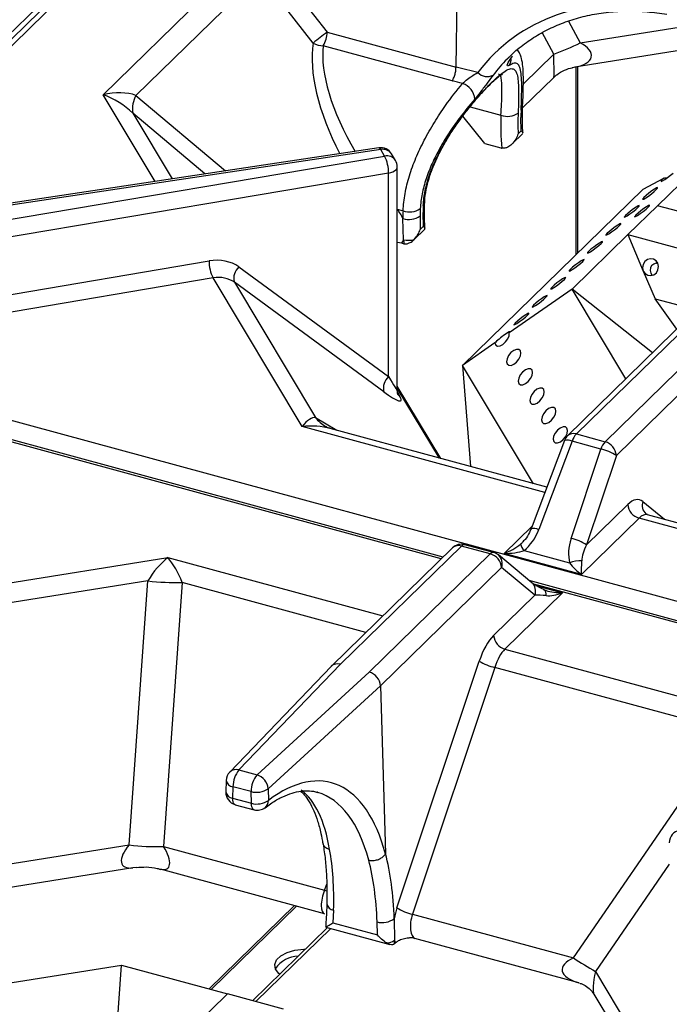
# Model space of a CAD drawing. Units: millimetres. Extents: x 169 to 1694, y 215 to 1497.
# Drawn here: x 1105 to 1203, y 617 to 767 of the extents above; entities that cross this region are included whole.
import ezdxf

# ---------------------------------------------------------------- set-up
doc = ezdxf.new("R2010")
doc.units = ezdxf.units.MM

msp = doc.modelspace()

# ---------------------------------------------------------------- linework, layer by layer
at = {"color": 7, "linetype": 'Continuous', "lineweight": 30}
for p, q in [((1189.92, 849.284), (921.074, 586.883)), ((1190.42, 847.662), (1058.435, 718.84)), ((1189.07, 847.388), (1057.084, 718.566)), ((1171.028, 759.513), (1171.331, 778.373)), ((1117.332, 755.315), (1138.163, 775.646)), ((1143.269, 775.258), (1151.431, 764.839)), ((1141.158, 773.584), (1122.337, 755.215)), ((1149.32, 763.165), (1141.158, 773.584)), ((1189.918, 763.212), (1257.286, 773.939)), ((1257.852, 770.443), (1189.116, 759.498)), ((1151.431, 764.839), (1171.028, 759.513)), ((1170.459, 757.423), (1150.839, 762.756)), ((1179.491, 761.049), (1179.592, 761.167)), ((1171.028, 759.513), (1171.028, 759.513)), ((1189.116, 759.498), (1188.76, 759.411)), ((1181.139, 753.306), (1185.902, 757.955)), ((1181.109, 752.306), (1181.143, 753.421)), ((1175.4, 747.891), (1172.046, 752.054)), ((1180.932, 749.825), (1180.885, 751.846)), ((1179.517, 747.793), (1181.164, 749.401)), ((1180.472, 749.376), (1180.932, 749.825)), ((1159.282, 747.231), (1081.496, 735.573)), ((1175.4, 747.891), (1177.862, 747.222)), ((1159.569, 746.976), (1081.783, 735.318)), ((1083.83, 733.086), (1160.159, 745.993)), ((1160.159, 745.993), (1159.569, 746.976)), ((1161.817, 745.33), (1161.226, 746.314)), ((1201.678, 738.435), (1210.167, 746.721)), ((1162.092, 710.274), (1162.092, 744.335)), ((1160.762, 743.389), (1084.433, 730.482)), ((1160.762, 712.437), (1160.762, 743.389)), ((1199.478, 740.928), (1202.644, 742.644)), ((1172.007, 714.116), (1199.478, 740.928)), ((1201.678, 738.435), (1197.166, 734.032)), ((1201.678, 738.435), (1201.678, 738.435)), ((1219.625, 733.558), (1201.678, 738.435)), ((1165.546, 736.874), (1165.575, 734.837)), ((1163.046, 733.239), (1162.934, 736.478)), ((1165.575, 734.837), (1166.035, 735.285)), ((1164.628, 733.261), (1166.275, 734.868)), ((1188.677, 725.746), (1197.166, 734.032)), ((1197.166, 734.032), (1214.888, 729.215)), ((1197.166, 734.032), (1199.51, 728.503)), ((1197.166, 734.032), (1197.166, 734.032)), ((1197.166, 734.032), (1197.166, 734.032)), ((1197.166, 734.032), (1197.166, 734.032)), ((1162.77, 732.746), (1162.092, 732.855)), ((1162.77, 732.746), (1162.973, 732.691)), ((1084.433, 721.753), (1133.462, 730.044)), ((1201.665, 729.785), (1201.524, 729.71)), ((1201.524, 729.71), (1201.726, 729.655)), ((1138.009, 729.114), (1160.762, 712.437)), ((1199.51, 728.503), (1201.294, 724.295)), ((1134.065, 727.441), (1085.036, 719.15)), ((1147.627, 704.847), (1134.065, 727.441)), ((1137.306, 726.788), (1149.638, 706.243)), ((1160.059, 710.111), (1137.306, 726.788)), ((1188.677, 725.746), (1179.127, 719.083)), ((1196.857, 712.119), (1188.677, 725.746)), ((1200.888, 716.055), (1188.677, 725.746)), ((1201.294, 724.295), (1207.639, 722.57)), ((1204.594, 719.672), (1201.294, 724.295)), ((1206.392, 721.427), (1187.971, 703.446)), ((1207.733, 721.691), (1189.321, 703.72)), ((1193.697, 702.531), (1212.109, 720.502)), ((1176.945, 717.56), (1172.007, 714.116)), ((1213.83, 718.441), (1195.406, 700.459)), ((1182.788, 696.157), (1172.007, 714.116)), ((1172.007, 714.116), (1173.209, 698.76)), ((1169.057, 684.986), (1070.706, 711.716)), ((1168.709, 699.983), (1162.092, 711.005)), ((1151.364, 704.756), (1151.185, 704.859)), ((1184.815, 695.606), (1151.88, 704.557)), ((1187.512, 702.746), (1182.433, 689.301)), ((1188.683, 702.612), (1183.603, 689.167)), ((1193.059, 701.423), (1188.683, 702.612)), ((1189.321, 703.72), (1193.697, 702.531)), ((1188.526, 687.829), (1193.059, 701.423)), ((1195.406, 700.459), (1190.873, 686.865)), ((1190.873, 686.865), (1197.153, 692.995)), ((1198.862, 690.923), (1190.084, 682.355)), ((1238.338, 680.194), (1198.862, 690.923)), ((1236.62, 681.526), (1200.161, 691.435)), ((1170.506, 686.4), (1152.084, 668.42)), ((1171.856, 686.674), (1153.444, 668.703)), ((1176.232, 685.485), (1171.856, 686.674)), ((1176.739, 685.693), (1172.363, 686.883)), ((1181.381, 686.001), (1188.304, 684.12)), ((1157.82, 667.514), (1176.232, 685.485)), ((1182.546, 681.105), (1177.466, 685.316)), ((1190.084, 682.355), (1178.325, 685.55)), ((1177.942, 683.413), (1159.517, 665.43)), ((1183.021, 679.202), (1177.942, 683.413)), ((1121.314, 641.226), (1124.167, 681.383)), ((1277.057, 655.634), (1182.16, 681.425)), ((1129.377, 681.133), (1126.523, 640.976)), ((1176.741, 673.072), (1183.021, 679.202)), ((1187.229, 679.568), (1178.45, 671)), ((1178.45, 671), (1217.926, 660.271)), ((1152.059, 668.394), (1136.607, 652.301)), ((1153.444, 668.703), (1138.002, 652.619)), ((1162.045, 631.648), (1174.561, 669.179)), ((1176.908, 668.215), (1164.392, 630.684)), ((1212.575, 658.522), (1176.908, 668.215)), ((1140.756, 651.87), (1157.82, 667.514)), ((1159.517, 665.43), (1142.44, 649.775)), ((1159.517, 665.43), (1159.517, 665.43)), ((1159.517, 665.43), (1160.3, 639.918)), ((1188.887, 624.027), (1212.575, 658.522)), ((1138.002, 652.619), (1140.756, 651.87)), ((1136.069, 651.022), (1136.014, 649.271)), ((1137.099, 650.081), (1137.045, 648.33)), ((1139.853, 649.332), (1137.099, 650.081)), ((1139.908, 647.551), (1139.853, 649.332)), ((1142.44, 649.775), (1142.495, 647.994)), ((1137.045, 648.33), (1139.908, 647.551)), ((1137.44, 647.344), (1140.303, 646.566)), ((1053.945, 630.499), (1121.314, 641.226)), ((1126.523, 640.976), (1151.019, 634.319)), ((1121.88, 637.73), (1053.143, 626.785)), ((1122.417, 637.772), (1121.88, 637.73)), ((1151.009, 630.753), (1126.076, 637.529)), ((1152.407, 631.317), (1152.306, 629.393)), ((1164.392, 630.684), (1188.887, 624.027)), ((1152.306, 629.393), (1159.076, 627.553)), ((1159.076, 627.553), (1159.017, 629.521)), ((1161.628, 630.002), (1161.664, 626.72)), ((1151.478, 628.658), (1140.08, 617.533)), ((1151.198, 628.734), (1160.973, 626.078)), ((1151.2, 628.739), (1151.331, 628.786)), ((1161.815, 626.31), (1161.722, 626.22)), ((1189.707, 620.235), (1164.774, 627.012)), ((1076.174, 615.939), (1120.168, 622.945)), ((1118.616, 601.93), (1120.168, 622.945)), ((1120.168, 622.945), (1136.256, 618.572)), ((1136.256, 618.572), (1118.435, 601.179)), ((1144.806, 616.249), (1136.256, 618.572)), ((1136.256, 618.572), (1136.256, 618.572)), ((1191.993, 618.527), (1198.791, 607.203))]:
    msp.add_line(p, q, dxfattribs=at)
at = {"color": 8, "linetype": 'Continuous', "lineweight": 30}
for p, q in [((1188.14, 766.521), (1189.918, 763.212)), ((1185.891, 761.491), (1184.137, 764.757)), ((1181.26, 756.972), (1185.891, 761.491)), ((1189.269, 759.523), (1189.269, 730.964)), ((1189.53, 731.219), (1189.53, 759.564)), ((1125.247, 742.13), (1117.332, 755.315)), ((1122.337, 755.215), (1135.951, 743.734)), ((1173.152, 753.474), (1177.858, 752.195)), ((1121.852, 752.532), (1127.861, 742.522)), ((1132.838, 743.268), (1121.852, 752.532)), ((1162.092, 737.902), (1162.97, 737.663)), ((1078.081, 712.661), (1283.103, 656.941)), ((1168.779, 684.715), (1075.44, 710.083)), ((1168.493, 700.042), (1162.092, 710.704)), ((1162.108, 710.066), (1162.547, 709.334)), ((1149.638, 706.243), (1152.903, 704.279)), ((1184.518, 694.821), (1147.627, 704.847)), ((1199.439, 693.461), (1202.722, 690.739)), ((1178.325, 685.55), (1182.588, 689.711)), ((1087.06, 678.53), (1127.216, 684.924)), ((1127.216, 684.924), (1159.894, 676.043)), ((1124.167, 681.383), (1088.64, 675.726)), ((1157.327, 673.537), (1129.377, 681.133)), ((1276.272, 655.501), (1182.839, 680.894)), ((1183.186, 680.666), (1187.229, 679.568)), ((1203.461, 638.312), (1192.228, 621.953)), ((1151.019, 634.319), (1151.372, 635.255)), ((1146.476, 631.985), (1133.501, 619.321)), ((1133.805, 619.238), (1146.78, 631.902)), ((1151.98, 628.522), (1140.582, 617.397)), ((1192.228, 621.953), (1201.529, 606.459))]:
    msp.add_line(p, q, dxfattribs=at)
at = {"color": 8, "linetype": 'Continuous', "lineweight": 30, "flags": 128}
for points in [[(1160.762, 743.389), (1161.105, 743.467), (1161.413, 743.577), (1161.673, 743.716), (1161.877, 743.878), (1162.016, 744.058), (1162.085, 744.247), (1162.092, 744.335)], [(1137.44, 647.344), (1137.404, 647.357), (1137.281, 647.442), (1137.18, 647.588), (1137.106, 647.79), (1137.06, 648.04), (1137.045, 648.33)], [(1140.303, 646.566), (1140.267, 646.578), (1140.144, 646.664), (1140.044, 646.81), (1139.969, 647.012), (1139.923, 647.261), (1139.908, 647.551)], [(1151.019, 634.319), (1151.333, 634.232), (1151.399, 634.216)]]:
    msp.add_lwpolyline(points, dxfattribs=at)
at = {"color": 7, "linetype": 'Continuous', "lineweight": 30, "flags": 128}
for points in [[(1202.644, 742.644), (1202.346, 742.365), (1202.2, 742.186), (1202.228, 742.135), (1202.425, 742.219), (1202.763, 742.425), (1203.189, 742.722), (1203.639, 743.066), (1204.044, 743.403)], [(1199.611, 739.697), (1199.423, 739.49), (1199.407, 739.405), (1199.563, 739.455), (1199.87, 739.633), (1200.279, 739.911), (1200.73, 740.247), (1201.152, 740.591), (1201.482, 740.889), (1201.67, 741.096), (1201.687, 741.181), (1201.53, 741.131), (1201.223, 740.954), (1200.814, 740.675), (1200.364, 740.339), (1199.941, 739.995), (1199.611, 739.697)], [(1196.814, 736.967), (1196.626, 736.76), (1196.609, 736.675), (1196.766, 736.725), (1197.073, 736.902), (1197.482, 737.181), (1197.933, 737.517), (1198.355, 737.861), (1198.685, 738.159), (1198.873, 738.366), (1198.89, 738.451), (1198.733, 738.401), (1198.426, 738.223), (1198.017, 737.945), (1197.566, 737.609), (1197.144, 737.265), (1196.814, 736.967)], [(1198.383, 737.018), (1198.195, 736.81), (1198.178, 736.725), (1198.335, 736.775), (1198.642, 736.953), (1199.051, 737.231), (1199.502, 737.568), (1199.924, 737.911), (1200.254, 738.209), (1200.442, 738.417), (1200.459, 738.502), (1200.302, 738.452), (1199.995, 738.274), (1199.586, 737.996), (1199.135, 737.659), (1198.713, 737.316), (1198.383, 737.018)], [(1194.017, 734.237), (1193.829, 734.03), (1193.812, 733.944), (1193.969, 733.995), (1194.276, 734.172), (1194.685, 734.451), (1195.135, 734.787), (1195.558, 735.131), (1195.888, 735.429), (1196.076, 735.636), (1196.092, 735.721), (1195.936, 735.671), (1195.629, 735.493), (1195.22, 735.215), (1194.769, 734.879), (1194.347, 734.535), (1194.017, 734.237)], [(1191.22, 731.507), (1191.032, 731.299), (1191.015, 731.214), (1191.172, 731.264), (1191.478, 731.442), (1191.888, 731.72), (1192.338, 732.057), (1192.761, 732.4), (1193.091, 732.699), (1193.279, 732.906), (1193.295, 732.991), (1193.138, 732.941), (1192.832, 732.763), (1192.422, 732.485), (1191.972, 732.148), (1191.55, 731.805), (1191.22, 731.507)], [(1188.422, 728.777), (1188.235, 728.569), (1188.218, 728.484), (1188.375, 728.534), (1188.681, 728.712), (1189.091, 728.99), (1189.541, 729.327), (1189.963, 729.67), (1190.294, 729.968), (1190.481, 730.176), (1190.498, 730.261), (1190.341, 730.211), (1190.035, 730.033), (1189.625, 729.755), (1189.175, 729.418), (1188.753, 729.075), (1188.422, 728.777)], [(1199.51, 728.503), (1199.782, 728.106), (1200.18, 727.858), (1200.644, 727.798), (1201.103, 727.935), (1201.489, 728.247), (1201.741, 728.687), (1201.821, 729.189), (1201.718, 729.675), (1201.447, 730.072), (1201.049, 730.319), (1200.585, 730.379), (1200.125, 730.243), (1199.74, 729.931), (1199.488, 729.49), (1199.407, 728.989), (1199.51, 728.503)], [(1185.625, 726.047), (1185.437, 725.839), (1185.421, 725.754), (1185.578, 725.804), (1185.884, 725.982), (1186.294, 726.26), (1186.744, 726.597), (1187.166, 726.94), (1187.496, 727.238), (1187.684, 727.446), (1187.701, 727.531), (1187.544, 727.481), (1187.238, 727.303), (1186.828, 727.025), (1186.378, 726.688), (1185.955, 726.345), (1185.625, 726.047)], [(1182.828, 723.317), (1182.64, 723.109), (1182.624, 723.024), (1182.78, 723.074), (1183.087, 723.252), (1183.496, 723.53), (1183.947, 723.867), (1184.369, 724.21), (1184.699, 724.508), (1184.887, 724.716), (1184.904, 724.801), (1184.747, 724.751), (1184.44, 724.573), (1184.031, 724.295), (1183.581, 723.958), (1183.158, 723.615), (1182.828, 723.317)], [(1180.031, 720.586), (1179.843, 720.379), (1179.826, 720.294), (1179.983, 720.344), (1180.29, 720.522), (1180.699, 720.8), (1181.15, 721.136), (1181.572, 721.48), (1181.902, 721.778), (1182.09, 721.985), (1182.107, 722.071), (1181.95, 722.02), (1181.643, 721.843), (1181.234, 721.564), (1180.783, 721.228), (1180.361, 720.885), (1180.031, 720.586)], [(1176.945, 717.56), (1177.073, 717.245), (1177.347, 717.094), (1177.727, 717.129), (1178.154, 717.346), (1178.562, 717.712), (1178.891, 718.17), (1179.089, 718.652), (1179.127, 719.083)], [(1178.796, 714.362), (1179.036, 714.166), (1179.394, 714.153), (1179.815, 714.327), (1180.235, 714.659), (1180.589, 715.1), (1180.824, 715.583), (1180.904, 716.034), (1180.817, 716.384), (1180.576, 716.58), (1180.218, 716.592), (1179.797, 716.419), (1179.378, 716.086), (1179.024, 715.645), (1178.789, 715.162), (1178.709, 714.712), (1178.796, 714.362)], [(1180.566, 711.412), (1180.807, 711.216), (1181.165, 711.204), (1181.586, 711.377), (1182.005, 711.71), (1182.359, 712.151), (1182.594, 712.634), (1182.674, 713.085), (1182.587, 713.435), (1182.346, 713.631), (1181.988, 713.643), (1181.568, 713.47), (1181.148, 713.137), (1180.794, 712.696), (1180.559, 712.213), (1180.479, 711.762), (1180.566, 711.412)], [(1182.336, 708.463), (1182.577, 708.267), (1182.935, 708.255), (1183.356, 708.428), (1183.775, 708.761), (1184.129, 709.202), (1184.364, 709.685), (1184.445, 710.135), (1184.358, 710.485), (1184.117, 710.681), (1183.759, 710.694), (1183.338, 710.52), (1182.919, 710.188), (1182.564, 709.747), (1182.329, 709.264), (1182.249, 708.813), (1182.336, 708.463)], [(1184.107, 705.514), (1184.347, 705.318), (1184.705, 705.306), (1185.126, 705.479), (1185.546, 705.812), (1185.9, 706.253), (1186.135, 706.736), (1186.215, 707.186), (1186.128, 707.536), (1185.887, 707.732), (1185.529, 707.745), (1185.108, 707.571), (1184.689, 707.239), (1184.335, 706.797), (1184.1, 706.315), (1184.02, 705.864), (1184.107, 705.514)], [(1185.877, 702.565), (1186.118, 702.369), (1186.476, 702.356), (1186.897, 702.53), (1187.316, 702.862), (1187.67, 703.304), (1187.905, 703.786), (1187.985, 704.237), (1187.898, 704.587), (1187.657, 704.783), (1187.299, 704.795), (1186.879, 704.622), (1186.459, 704.289), (1186.105, 703.848), (1185.87, 703.366), (1185.79, 702.915), (1185.877, 702.565)], [(1144.214, 621.568), (1144.073, 621.689), (1143.573, 622.349), (1143.456, 623.055), (1143.729, 623.749), (1144.371, 624.376), (1145.33, 624.884), (1146.528, 625.232), (1147.868, 625.393), (1148.141, 625.401)]]:
    msp.add_lwpolyline(points, dxfattribs=at)
at = {"color": 7, "linetype": 'Continuous', "lineweight": 30}
for centre, radius, start, end in [((1165.497, 744.931), 24.376, 125.24328, 131.57899), ((1147.01, 764.968), 4.423, 329.98329, 358.3278), ((1150.802, 765.644), 2.888, 239.10609, 270.73023), ((1171.891, 799.829), 40.814, 290.06157, 296.21136), ((1175.762, 759.955), 1.893, 221.50904, 298.56479), ((1171.181, 754.481), 2.69, 3.72291, 72.0427), ((1126.403, 753.094), 4.586, 152.45796, 187.04474), ((1212.254, 750.565), 34.434, 177.28787, 185.62084), ((1178.838, 754.872), 2.851, 249.90723, 304.89765), ((1212.579, 750.987), 32.147, 177.24168, 182.8716), ((1212.196, 751.449), 31.313, 177.2082, 179.2742), ((1159.569, 745.319), 1.933, 30.97573, 98.5239), ((1178.363, 749.063), 1.908, 254.77403, 258.59296), ((1155.111, 743.452), 5.651, 359.36716, 26.71961), ((1160.159, 744.335), 1.933, 0, 30.97573), ((1198.142, 736.896), 32.147, 177.24168, 182.8716), ((1157.413, 734.132), 5.998, 23.02975, 38.99873), ((1195.794, 736.062), 32.863, 177.2077, 179.2747), ((1163.846, 739.278), 2.944, 251.95619, 305.26627), ((1163.95, 740.341), 2.851, 249.90645, 304.89843), ((1196.857, 736.477), 31.313, 177.2082, 179.2742), ((1160.36, 734.418), 2.934, 325.24838, 336.29971), ((1163.474, 734.531), 1.908, 254.77403, 258.59296), ((1163.72, 736.991), 3.812, 259.81251, 284.3525), ((1198.943, 736.14), 36.014, 184.62051, 185.54312), ((1139.112, 729.982), 5.651, 179.36626, 206.72007), ((1201.907, 728.642), 1.339, 148.33294, 217.2038), ((1139.463, 727.405), 2.244, 130.40365, 195.96125), ((1162.217, 710.728), 2.244, 130.40509, 195.95938), ((1189.321, 702.063), 1.933, 134.30503, 159.30255), ((1191.537, 701.706), 2.994, 137.7393, 162.39645), ((1195.913, 700.517), 2.994, 137.7393, 162.39645), ((1193.055, 700.261), 2.359, 4.81603, 74.2199), ((1191.502, 694.292), 7.298, 57.6622, 77.68402), ((1199.504, 693.193), 2.359, 184.81596, 254.21964), ((1186.969, 680.698), 7.298, 57.66227, 77.68413), ((1171.856, 685.017), 1.933, 74.79549, 134.30503), ((1183.885, 688.152), 3.301, 201.29907, 220.65239), ((1175.591, 683.215), 2.359, 4.81603, 74.2199), ((1176.232, 683.828), 1.933, 50.34242, 74.79549), ((1189.902, 680.031), 4.39, 86.74679, 111.34815), ((1128.388, 714.945), 33.826, 262.83296, 271.67546), ((1179.092, 673.27), 2.359, 184.81596, 254.21964), ((1178.465, 675.346), 7.298, 237.66234, 257.68406), ((1138.002, 650.962), 1.933, 136.16611, 178.21201), ((1141.053, 650.105), 3.954, 140.51299, 180.34339), ((1143.807, 649.356), 3.954, 140.51299, 180.34339), ((1140.056, 649.583), 2.392, 4.6138, 72.99759), ((1137.947, 649.21), 1.933, 178.21201, 254.79549), ((1140.672, 652.33), 3.108, 254.73265, 304.6939), ((1140.726, 650.549), 3.108, 254.73322, 304.6928), ((1140.81, 648.432), 1.933, 254.79549, 306.9783), ((1205.394, 641.555), 1.933, 99.59781, 180), ((1125.534, 674.787), 33.825, 262.83278, 271.67557), ((1165.948, 637.815), 7.298, 237.66203, 257.68457), ((1159.827, 632.449), 3.039, 254.5387, 306.36016), ((1160.319, 628.695), 2.389, 273.05601, 304.25269), ((1147.191, 619.893), 4.433, 91.98732, 145.32502), ((1230.387, 687.147), 75.54, 236.6764, 239.65896)]:
    msp.add_arc(centre, radius, start, end, dxfattribs=at)
at = {"color": 8, "linetype": 'Continuous', "lineweight": 30}
for centre, radius, start, end in [((1177.542, 760.797), 1.872, 326.93116, 1.8815), ((1180.484, 753.471), 0.661, 311.24652, 355.05434), ((1180.463, 752.335), 0.647, 310.80343, 357.32323), ((1159.219, 746.872), 0.365, 16.62262, 80.09215), ((1159.911, 745.428), 1.586, 33.96973, 102.48094), ((1160.502, 744.444), 1.586, 33.97029, 102.48028), ((1165.599, 738.937), 0.657, 311.16864, 356.63915), ((1163.329, 710.402), 1.323, 210.98353, 233.77506), ((1154.084, 709.655), 5.604, 217.50431, 238.84882), ((1188.88, 702.426), 1.367, 71.18394, 131.72553), ((1187.917, 701.104), 1.691, 63.07634, 103.84268), ((1201.064, 692.855), 1.734, 159.55537, 227.8031), ((1182.837, 687.659), 1.691, 63.07429, 103.84493), ((1171.42, 685.359), 1.386, 71.63825, 131.27122), ((1172.279, 686.366), 0.523, 80.73519, 143.96422), ((1176.655, 685.177), 0.523, 80.73519, 143.96422), ((1176.318, 684.018), 1.733, 339.5393, 48.50233), ((1181.398, 679.807), 1.733, 339.53783, 48.50322), ((1183.887, 679.309), 0.873, 348.61879, 56.46399), ((1137.578, 651.262), 1.421, 72.64212, 133.06547), ((1137.233, 651.262), 1.189, 191.65037, 263.52843), ((1137.179, 649.511), 1.189, 191.65091, 263.52815), ((1141.107, 647.972), 1.389, 308.61099, 0.89401), ((1152.54, 632.497), 1.187, 191.3328, 263.55), ((1151.723, 629.104), 0.505, 177.14591, 219.08292)]:
    msp.add_arc(centre, radius, start, end, dxfattribs=at)
at = {"color": 7, "linetype": 'Continuous', "lineweight": 30}
for centre, major_axis, ratio, start_param, end_param in [((1205.279, 732.569), (-28.477, 28.941), 0.7840725, 5.4600858, 6.4003989), ((1185.795, 761.903), (5.821, -0.773), 0.4203282, 5.3740471, 7.1243167), ((1206.135, 733.411), (-27.127, 27.557), 0.7853711, 6.279831, 6.2939018), ((1428.245, 677.339), (691.724, -176.803), 0.0240782, 1.9527854, 1.9579432), ((1427.389, 676.496), (690.825, -177.616), 0.021798, 1.9550507, 1.9574675), ((1117.332, 751.172), (6.968, 2.277), 0.5456972, 0.6089304, 1.3943285), ((1117.332, 751.172), (6.133, -3.298), 0.5461767, 1.0710376, 1.8564358), ((1203.344, 743.023), (1.593, 0.296), 0.1711, 4.226012, 4.5750778), ((1133.462, 724.244), (5.708, 3.636), 0.8143256, 0.3068504, 1.0922486), ((1201.589, 728.762), (1.515, 0.672), 0.5498128, 1.3727731, 1.8865097), ((1134.065, 723.298), (4.051, 2.639), 0.8123828, 0.2985336, 1.0839318), ((1178.036, 718.322), (1.171, 0.92), 0.112203, 5.8143561, 8.9559487), ((1158.853, 712.061), (3.834, -3.272), 0.1541363, 5.1604058, 6.7138165), ((1147.627, 700.704), (2.154, 5.501), 0.3376283, 0.0737368, 0.859135), ((1197.333, 687.145), (1.595, 6.578), 0.4152276, 6.0831315, 6.8685296), ((1180.239, 690.248), (2.096, 4.975), 0.6530744, 4.0144048, 4.7698119), ((1191.998, 687.052), (2.096, 4.975), 0.6530744, 1.6882013, 2.4436084), ((1178.325, 687.208), (3.457, 1.575), 0.4036758, 4.5304792, 5.3158774), ((1178.325, 687.208), (4.322, -0.057), 0.3833716, 4.7174598, 5.502858), ((1192.636, 686.503), (2.003, 3.335), 0.4417743, 1.7249981, 2.4804052), ((1127.216, 680.781), (3.619, 5.015), 0.4669753, 0.9964944, 1.7818926), ((1127.216, 680.781), (-2.346, 5.454), 0.3592622, 4.6229027, 5.4083009), ((1190.084, 684.012), (0.076, 2.775), 0.0203581, 4.0729958, 4.8583939), ((1190.084, 684.012), (2.357, -2.277), 0.3884604, 4.2859926, 5.0713908), ((1184.676, 678.734), (2.486, -0.251), 0.1628841, 1.5602919, 2.3156991), ((1187.229, 681.225), (3.457, 1.575), 0.4036758, 3.7450811, 4.5304792), ((1176.921, 667.223), (1.595, 6.578), 0.4152276, 0.5853443, 1.3707425), ((1178.63, 666.808), (1.087, 4.713), 0.4211485, 0.5804528, 1.3658509), ((1153.444, 667.046), (1.373, -1.362), 0.7632753, 2.2187781, 3.1539894), ((1157.82, 665.857), (-1.329, 1.405), 0.7527494, 3.8437376, 5.384543), ((1141.77, 611.395), (10.204, 39.301), 0.4354007, 5.6274875, 6.7845171), ((1140.085, 611.832), (9.696, 37.435), 0.4371662, 6.2685756, 6.277974), ((1124.225, 641.037), (3.925, 2.865), 0.4333401, 2.0497924, 3.800062), ((1124.225, 641.037), (-2.954, 3.375), 0.4016849, 2.6069059, 4.3571755), ((1134.351, 613.391), (11.186, 37.029), 0.3835558, 5.3294227, 5.6433601), ((1142.691, 611.174), (9.571, 39.47), 0.4152276, 5.3072708, 5.6231734), ((1140.982, 611.589), (9.063, 37.605), 0.4159728, 5.3066696, 5.6206071), ((1151.885, 633.52), (0.884, 2.765), 0.37366, 1.3986192, 3.1488888), ((1163.73, 630.251), (1.139, 4.699), 0.4152276, 1.3707425, 1.7238184), ((1165.44, 629.836), (0.631, 2.833), 0.4250423, 1.3624857, 3.1127553), ((1142.691, 611.174), (9.571, 39.47), 0.4152276, 5.2000873, 5.215413), ((1161.671, 627.891), (0.456, 1.88), 0.4152276, 3.6516242, 3.726937), ((1163.73, 630.251), (1.139, 4.699), 0.4152276, 2.5156801, 2.6581533), ((1193.1, 622.319), (5.957, 0.085), 0.4172143, 2.3502752, 4.1005448)]:
    msp.add_ellipse(centre, major_axis=major_axis, ratio=ratio, start_param=start_param, end_param=end_param, dxfattribs=at)
at = {"color": 8, "linetype": 'Continuous', "lineweight": 30}
for centre, major_axis, ratio, start_param, end_param in [((1169.438, 745.43), (-17.4, 22.76), 0.4594606, 0.4070507, 1.1953227), ((1170.647, 746.273), (-17.682, 20.872), 0.4370109, 0.3822629, 1.1972819), ((1206.135, 733.411), (-27.127, 27.557), 0.7853711, 0.0107165, 0.1170318), ((1185.795, 761.903), (-0.105, 3.949), 0.0215912, 3.1615674, 4.6073441), ((1160.159, 713.441), (-1.933, 3.167), 0.0023536, 1.8918843, 3.1454475), ((1147.627, 700.704), (7.546, 1.073), 0.5397762, 0.897449, 1.4942051), ((1199.042, 686.731), (1.087, 4.713), 0.4211485, 6.2668819, 6.8636381), ((1180.877, 689.699), (2.003, 3.335), 0.4417743, 4.0512016, 4.1563689), ((1187.229, 681.225), (4.322, -0.057), 0.3833716, 4.1000087, 4.7174598), ((1135.247, 613.147), (10.556, 37.202), 0.3628167, 5.6366488, 6.1516071), ((1140.085, 611.832), (9.696, 37.435), 0.4371662, 5.6274088, 6.2685756), ((1193.1, 622.319), (0.987, 3.894), 0.1900072, 1.712772, 2.9550638)]:
    msp.add_ellipse(centre, major_axis=major_axis, ratio=ratio, start_param=start_param, end_param=end_param, dxfattribs=at)
at = {"color": 7, "linetype": 'Continuous', "lineweight": 30}
for points, knots in [([(1178.812, 760.724), (1179.008, 760.936), (1179.806, 761.797), (1181.423, 763.085), (1183.647, 764.568), (1186.065, 765.79), (1188.637, 766.761), (1191.347, 767.467), (1194.172, 767.907), (1197.09, 768.071), (1200.069, 767.983), (1202.089, 767.697), (1203.094, 767.555)], [0, 0, 0, 0, 0.0353008, 0.1433389, 0.2513646, 0.3592383, 0.4668672, 0.5742035, 0.6812399, 0.7880017, 0.8945308, 1, 1, 1, 1]), ([(1179.111, 759.775), (1179.003, 759.73), (1178.791, 759.639), (1178.809, 759.934), (1179.054, 760.428), (1179.363, 760.867), (1179.491, 761.049)], [0, 0, 0, 0, 0.2655022, 0.5261532, 0.8037737, 1, 1, 1, 1]), ([(1179.15, 760.485), (1179.149, 760.482), (1179.142, 760.465), (1179.196, 760.58), (1179.325, 760.796), (1179.511, 761.049), (1179.596, 761.165)], [0, 0, 0, 0, 0.0544348, 0.2995989, 0.6785336, 1, 1, 1, 1]), ([(1181.142, 753.414), (1181.145, 753.475), (1181.183, 754.176), (1181.227, 755.373), (1181.268, 756.969), (1181.265, 758.385), (1181.202, 759.676), (1181.048, 760.668), (1180.796, 761.494), (1180.498, 761.937), (1180.36, 762.144)], [0, 0, 0, 0, 0.014023, 0.1615719, 0.3096697, 0.4619555, 0.6236346, 0.8019938, 0.9077863, 1, 1, 1, 1]), ([(1166.032, 738.443), (1166.105, 739.201), (1166.252, 740.716), (1166.948, 743.119), (1167.914, 745.497), (1169.127, 747.803), (1170.46, 749.942), (1171.852, 751.9), (1173.229, 753.653), (1174.567, 755.216), (1175.855, 756.607), (1177.036, 757.768), (1178.089, 758.665), (1178.94, 759.201), (1179.585, 759.345), (1180.032, 759.081), (1180.319, 758.451), (1180.483, 757.458), (1180.553, 756.143), (1180.551, 754.511), (1180.496, 753.193), (1180.469, 752.534)], [0, 0, 0, 0, 0.0547012, 0.109318, 0.1639672, 0.2176611, 0.2713704, 0.3214133, 0.3714506, 0.4207187, 0.4699761, 0.5234749, 0.5769797, 0.6335622, 0.6901627, 0.7440301, 0.7978908, 0.8486035, 0.8992939, 0.9496555, 1, 1, 1, 1]), ([(1170.459, 757.423), (1170.467, 757.436), (1170.515, 757.519), (1170.65, 757.781), (1170.836, 758.268), (1170.993, 758.917), (1171.016, 759.314), (1171.028, 759.513)], [0, 0, 0, 0, 0.02245, 0.1495678, 0.433054, 0.7165284, 1, 1, 1, 1]), ([(1180.92, 752.974), (1180.954, 753.795), (1181.021, 755.377), (1181.021, 757.216), (1180.936, 758.606), (1180.738, 759.546), (1180.395, 760.061), (1179.89, 760.178), (1179.37, 759.91), (1179.111, 759.775)], [0, 0, 0, 0, 0.152702, 0.294368, 0.4361282, 0.5758573, 0.7156278, 0.8578321, 1, 1, 1, 1]), ([(1185.97, 757.977), (1186.099, 758.109), (1186.515, 758.536), (1187.477, 759.063), (1188.342, 759.392), (1188.738, 759.43), (1188.754, 759.431)], [0, 0, 0, 0, 0.1811015, 0.5850135, 0.9835052, 1, 1, 1, 1]), ([(1172.01, 757.039), (1172.198, 757.196), (1172.64, 757.565), (1173.472, 758.187), (1174.03, 758.516), (1174.344, 758.7)], [0, 0, 0, 0, 0.2450334, 0.5765633, 1, 1, 1, 1]), ([(1176.667, 758.292), (1176.408, 757.945), (1176.088, 757.517), (1175.415, 756.615), (1174.722, 755.691), (1174.132, 754.978), (1173.865, 754.655)], [0, 0, 0, 0, 0.3151561, 0.3881254, 0.722448, 1, 1, 1, 1]), ([(1173.955, 754.444), (1173.99, 754.485), (1174.415, 755.001), (1175.176, 755.826), (1176.171, 756.864), (1176.965, 757.612), (1177.572, 758.112), (1177.927, 758.366), (1178.109, 758.439), (1178.066, 758.428), (1178.061, 758.427)], [0, 0, 0, 0, 0.01666958, 0.2068179, 0.39147193, 0.56914736, 0.72010815, 0.85929606, 0.98369695, 1, 1, 1, 1]), ([(1162.97, 737.663), (1163.045, 738.526), (1163.196, 740.251), (1163.885, 742.976), (1164.881, 745.704), (1166.171, 748.44), (1167.706, 751.117), (1169.682, 754.108), (1171.143, 755.948), (1172.01, 757.039)], [0, 0, 0, 0, 0.131535, 0.2630978, 0.3939038, 0.5247419, 0.6622082, 0.7996671, 1, 1, 1, 1]), ([(1173.865, 754.655), (1173.078, 753.707), (1171.757, 752.114), (1169.946, 749.53), (1168.539, 747.23), (1167.351, 744.88), (1166.432, 742.545), (1165.793, 740.212), (1165.651, 738.739), (1165.581, 738.002)], [0, 0, 0, 0, 0.2043931, 0.3431004, 0.4817898, 0.611796, 0.7417418, 0.8708945, 1, 1, 1, 1]), ([(1166.272, 738.901), (1166.272, 739.003), (1166.271, 739.61), (1166.474, 740.846), (1166.892, 742.567), (1167.524, 744.359), (1168.339, 746.185), (1169.322, 748.015), (1170.433, 749.815), (1171.631, 751.536), (1172.829, 753.107), (1173.593, 754.014), (1173.955, 754.444)], [0, 0, 0, 0, 0.0209918, 0.1247681, 0.2279662, 0.3335312, 0.4418254, 0.5528906, 0.6661119, 0.7810466, 0.8962436, 1, 1, 1, 1]), ([(1181.195, 749.503), (1181.195, 749.512), (1181.153, 749.967), (1181.11, 750.925), (1181.114, 751.834), (1181.116, 752.3)], [0, 0, 0, 0, 0.010202, 0.4921954, 1, 1, 1, 1]), ([(1180.472, 749.376), (1180.471, 749.374), (1180.381, 749.098), (1180.125, 748.52), (1179.593, 747.809), (1178.992, 747.36), (1178.455, 747.156), (1178.142, 747.18), (1177.985, 747.193)], [0, 0, 0, 0, 0.00237419, 0.24387991, 0.52209027, 0.71945636, 0.85940987, 1, 1, 1, 1]), ([(1180.932, 749.825), (1180.933, 749.824), (1181.032, 749.745), (1181.176, 749.616), (1181.165, 749.532), (1181.161, 749.5)], [0, 0, 0, 0, 0.0063926, 0.6131141, 1, 1, 1, 1]), ([(1166.315, 734.972), (1166.297, 735.204), (1166.203, 736.371), (1166.202, 737.675), (1166.248, 738.734), (1166.255, 738.89)], [0, 0, 0, 0, 0.1738918, 0.8779468, 1, 1, 1, 1]), ([(1166.271, 734.871), (1166.29, 734.928), (1166.325, 735.036), (1166.144, 735.202), (1166.036, 735.284), (1166.035, 735.285)], [0, 0, 0, 0, 0.5251763, 0.9953777, 1, 1, 1, 1]), ([(1164.665, 733.298), (1164.875, 733.551), (1165.261, 734.015), (1165.491, 734.576), (1165.574, 734.834), (1165.575, 734.837)], [0, 0, 0, 0, 0.5415514, 0.9952087, 1, 1, 1, 1]), ([(1163.097, 732.661), (1163.254, 732.649), (1163.567, 732.624), (1164.103, 732.829), (1164.457, 733.091), (1164.646, 733.279), (1164.665, 733.298)], [0, 0, 0, 0, 0.2809463, 0.56062041, 0.95502414, 1, 1, 1, 1]), ([(1162.2, 709.712), (1162.202, 709.709), (1162.207, 709.699), (1162.164, 709.797), (1162.095, 710.009), (1162.107, 710.22), (1162.113, 710.31)], [0, 0, 0, 0, 0.1020253, 0.366483, 0.7303499, 1, 1, 1, 1]), ([(1151.845, 704.578), (1151.79, 704.59), (1151.612, 704.629), (1151.359, 704.765), (1151.185, 704.859)], [0, 0, 0, 0, 0.3088774, 1, 1, 1, 1]), ([(1200.159, 691.453), (1200.12, 691.459), (1200.009, 691.477), (1199.951, 691.526), (1199.914, 691.558)], [0, 0, 0, 0, 0.3552947, 1, 1, 1, 1]), ([(1182.433, 689.301), (1182.355, 689.114), (1182.122, 688.553), (1181.691, 687.816), (1181.232, 687.378), (1181.073, 687.227)], [0, 0, 0, 0, 0.2453943, 0.7391206, 1, 1, 1, 1]), ([(1184.364, 680.039), (1184.215, 680.112), (1183.762, 680.332), (1183.173, 680.664), (1182.739, 680.951), (1182.596, 681.066), (1182.546, 681.105)], [0, 0, 0, 0, 0.168104, 0.5085077, 0.8306554, 1, 1, 1, 1]), ([(1184.79, 679.904), (1184.696, 679.924), (1184.536, 679.958), (1184.415, 680.015), (1184.364, 680.039)], [0, 0, 0, 0, 0.5828833, 1, 1, 1, 1]), ([(1141.973, 646.887), (1142.247, 647.087), (1143.038, 647.663), (1144.311, 648.406), (1145.756, 649.029), (1147.126, 649.39), (1148.422, 649.479), (1149.364, 649.413), (1149.867, 649.224), (1149.98, 649.182)], [0, 0, 0, 0, 0.0889118, 0.2564064, 0.4241933, 0.5936127, 0.7669638, 0.947522, 1, 1, 1, 1]), ([(1147.418, 649.368), (1147.591, 649.207), (1148.026, 648.799), (1148.694, 647.826), (1149.384, 646.483), (1149.984, 644.87), (1150.454, 643.163), (1150.685, 641.921), (1150.786, 641.38)], [0, 0, 0, 0, 0.1247094, 0.3139735, 0.4970733, 0.6784698, 0.8598875, 1, 1, 1, 1]), ([(1150.74, 641.638), (1150.809, 641.25), (1151.008, 640.133), (1151.241, 638.116), (1151.39, 635.581), (1151.406, 633.589), (1151.381, 632.475), (1151.376, 632.264)], [0, 0, 0, 0, 0.14313468, 0.4121175, 0.68213831, 0.93972767, 1, 1, 1, 1]), ([(1150.779, 641.554), (1150.78, 641.508), (1150.788, 641.301), (1151.018, 640.976), (1151.369, 640.701), (1151.659, 640.578), (1151.776, 640.542), (1151.804, 640.534)], [0, 0, 0, 0, 0.0967106, 0.4424266, 0.7881566, 0.9507939, 1, 1, 1, 1]), ([(1157.75, 638.918), (1157.777, 638.911), (1157.894, 638.884), (1158.22, 638.84), (1158.755, 638.868), (1159.384, 639.065), (1159.938, 639.394), (1160.174, 639.689), (1160.292, 639.836)], [0, 0, 0, 0, 0.0308555, 0.1328398, 0.3496354, 0.5664223, 0.7832115, 1, 1, 1, 1]), ([(1160.292, 639.836), (1160.292, 639.837), (1160.294, 639.84), (1160.296, 639.847), (1160.299, 639.858), (1160.3, 639.874), (1160.301, 639.896), (1160.301, 639.91), (1160.3, 639.918)], [0, 0, 0, 0, 0.0498966, 0.12863, 0.222143, 0.4544639, 0.6773379, 1, 1, 1, 1]), ([(1122.416, 637.793), (1122.905, 637.831), (1123.965, 637.912), (1125.2, 637.784), (1125.894, 637.557), (1126.045, 637.508)], [0, 0, 0, 0, 0.401715, 0.8703634, 1, 1, 1, 1]), ([(1151.371, 632.253), (1151.37, 632.15), (1151.364, 631.626), (1151.313, 630.57), (1151.25, 629.623), (1151.216, 629.129)], [0, 0, 0, 0, 0.10525115, 0.53262156, 1, 1, 1, 1]), ([(1151.218, 629.126), (1151.215, 629.081), (1151.206, 628.957), (1151.196, 628.832), (1151.19, 628.752)], [0, 0, 0, 0, 0.3632396, 1, 1, 1, 1]), ([(1151.331, 628.786), (1151.457, 628.857), (1151.703, 628.995), (1152.098, 629.254), (1152.304, 629.391), (1152.306, 629.393)], [0, 0, 0, 0, 0.5087814, 0.9955095, 1, 1, 1, 1]), ([(1160.447, 626.309), (1160.197, 626.482), (1159.708, 626.819), (1159.274, 627.304), (1159.078, 627.55), (1159.076, 627.553)], [0, 0, 0, 0, 0.5087814, 0.9955095, 1, 1, 1, 1]), ([(1161.654, 626.159), (1161.563, 626.108), (1161.381, 626.007), (1160.952, 626.054), (1160.634, 626.215), (1160.447, 626.309)], [0, 0, 0, 0, 0.29288424, 0.5843782, 1, 1, 1, 1]), ([(1164.774, 627.012), (1164.644, 627.038), (1164.338, 627.098), (1163.701, 627.071), (1162.956, 626.925), (1162.251, 626.659), (1161.949, 626.418), (1161.815, 626.31)], [0, 0, 0, 0, 0.1174491, 0.2757811, 0.5279207, 0.7907293, 1, 1, 1, 1]), ([(1189.801, 620.192), (1189.883, 620.173), (1190.202, 620.1), (1190.905, 619.722), (1191.598, 619.126), (1191.854, 618.715), (1191.949, 618.562)], [0, 0, 0, 0, 0.1125355, 0.4384181, 0.7904107, 1, 1, 1, 1])]:
    msp.add_open_spline(points, degree=3, knots=knots, dxfattribs=at)
at = {"color": 8, "linetype": 'Continuous', "lineweight": 30}
msp.add_open_spline([(1177.858, 752.195), (1177.89, 752.791), (1177.955, 754.001), (1178.008, 755.493), (1178.017, 756.719), (1177.954, 757.63), (1177.805, 758.248), (1177.588, 758.372), (1177.479, 758.434)], degree=3, knots=[0, 0, 0, 0, 0.1623137, 0.3297331, 0.4927263, 0.6600668, 0.8310776, 1, 1, 1, 1], dxfattribs=at)

doc.saveas('drawing.dxf')
